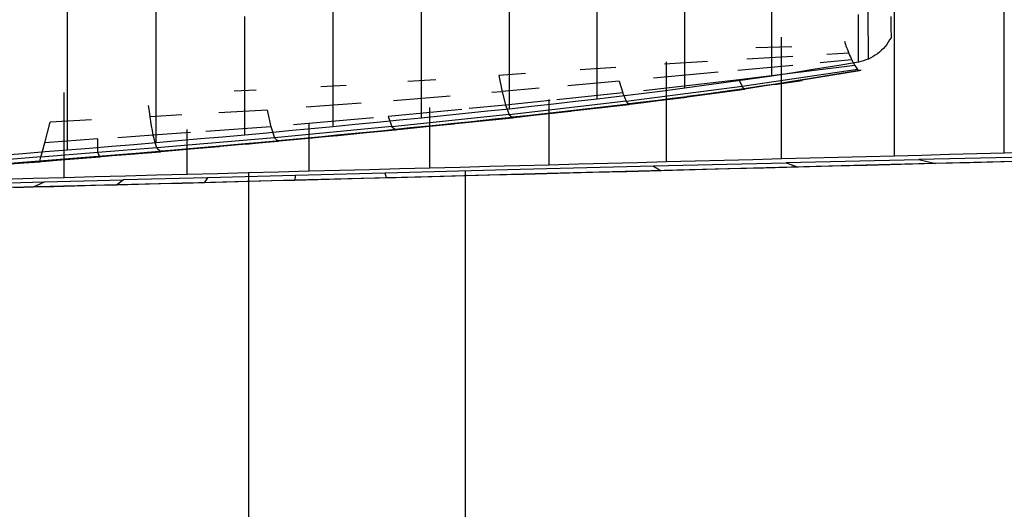
# Model space of a CAD drawing. Extents: x 101873 to 294500, y -12022 to 59133.
# Drawn here: x 129388 to 129442, y 16647 to 16674 of the extents above; entities that cross this region are included whole.
import ezdxf

# ---------------------------------------------------------------- set-up
doc = ezdxf.new("R2010")
doc.units = 0
for name, color, linetype in [('X-2549-GF$0$G-IMPT', 11, 'CONTINUOUS'), ('X-2549-GF$0$P-SANR-FIXT', 11, 'CONTINUOUS'), ('X-XREF', 7, 'CONTINUOUS')]:
    doc.layers.add(name, color=color, linetype=linetype)

# ---------------------------------------------------------------- blocks, each defined once
blk = doc.blocks.new('X-2549-GF')
at = {"layer": 'X-2549-GF$0$G-IMPT'}
for p, q in [((25879.346, 13033.048), (25879.346, 13039.947)), ((25873.264, 13032.944), (25873.264, 13039.895)), ((25827.513, 13033.254), (25827.513, 13036.703)), ((25832.423, 13033.488), (25832.423, 13036.869)), ((25866.487, 13033.105), (25866.487, 13035.834)), ((25861.67, 13032.504), (25861.67, 13035.324)), ((25851.974, 13031.546), (25851.974, 13034.554)), ((25856.831, 13031.992), (25856.831, 13034.905)), ((25842.219, 13030.78), (25842.219, 13033.979)), ((25847.102, 13031.149), (25847.102, 13034.252)), ((25871.831, 13031.367), (25871.815, 13033.975)), ((25832.423, 13030.11), (25832.423, 13033.488)), ((25837.325, 13030.437), (25837.325, 13033.727)), ((25871.274, 13031.2), (25871.274, 13033.837)), ((25873.069, 13033.734), (25873.076, 13033.142)), ((25827.513, 13029.797), (25827.513, 13033.254)), ((25866.487, 13030.423), (25866.487, 13033.105)), ((25873.076, 13033.142), (25873.084, 13032.551)), ((25873.264, 13026.026), (25873.264, 13032.944)), ((25879.346, 13026.184), (25879.346, 13033.048)), ((25861.67, 13029.754), (25861.67, 13032.504)), ((25867.029, 13025.863), (25867.029, 13032.586)), ((25870.5, 13032.362), (25870.54, 13032.24)), ((25872.923, 13032.305), (25872.842, 13032.183)), ((25873.003, 13032.428), (25872.923, 13032.305)), ((25873.084, 13032.551), (25873.003, 13032.428)), ((25856.831, 13029.155), (25856.831, 13031.992)), ((25867.596, 13032.043), (25865.6, 13031.994)), ((25870.54, 13032.24), (25870.579, 13032.117)), ((25870.579, 13032.108), (25870.621, 13032.004)), ((25870.621, 13032.004), (25870.663, 13031.901)), ((25870.663, 13031.901), (25870.705, 13031.797)), ((25870.705, 13031.797), (25870.747, 13031.694)), ((25872.441, 13031.76), (25872.334, 13031.66)), ((25872.548, 13031.86), (25872.441, 13031.76)), ((25872.654, 13031.96), (25872.548, 13031.86)), ((25872.761, 13032.06), (25872.654, 13031.96)), ((25872.842, 13032.183), (25872.761, 13032.06)), ((25851.974, 13028.61), (25851.974, 13031.546)), ((25862.927, 13031.244), (25860.548, 13031.089)), ((25860.658, 13025.697), (25860.658, 13031.228)), ((25867.652, 13031.519), (25865.106, 13031.375)), ((25870.912, 13031.321), (25869.157, 13031.161)), ((25870.747, 13031.694), (25869.524, 13031.625)), ((25871.274, 13031.2), (25870.077, 13031.006)), ((25870.747, 13031.686), (25870.788, 13031.594)), ((25870.788, 13031.594), (25870.829, 13031.503)), ((25870.829, 13031.503), (25870.871, 13031.412)), ((25870.871, 13031.412), (25870.912, 13031.321)), ((25870.912, 13031.323), (25870.952, 13031.244)), ((25870.952, 13031.244), (25870.992, 13031.166)), ((25871.413, 13031.242), (25871.274, 13031.2)), ((25871.553, 13031.283), (25871.413, 13031.242)), ((25871.692, 13031.325), (25871.553, 13031.283)), ((25871.831, 13031.367), (25871.692, 13031.325)), ((25871.957, 13031.44), (25871.831, 13031.367)), ((25872.083, 13031.513), (25871.957, 13031.44)), ((25872.208, 13031.587), (25872.083, 13031.513)), ((25872.334, 13031.66), (25872.208, 13031.587)), ((25842.219, 13027.624), (25842.219, 13030.78)), ((25847.102, 13028.105), (25847.102, 13031.149)), ((25857.851, 13030.909), (25855.881, 13030.775)), ((25863.519, 13030.649), (25859.941, 13030.324)), ((25867.652, 13031.024), (25864.603, 13030.746)), ((25871.072, 13031.009), (25864.681, 13030.219)), ((25871.22, 13030.788), (25864.847, 13029.848)), ((25871.434, 13030.752), (25866.637, 13029.96)), ((25868.881, 13030.811), (25867.684, 13030.617)), ((25870.077, 13031.006), (25868.881, 13030.811)), ((25871.341, 13030.717), (25870.546, 13030.591)), ((25870.992, 13031.166), (25871.032, 13031.088)), ((25871.032, 13031.088), (25871.072, 13031.009)), ((25871.071, 13031.024), (25871.109, 13030.965)), ((25871.109, 13030.965), (25871.146, 13030.906)), ((25871.146, 13030.906), (25871.183, 13030.847)), ((25871.183, 13030.847), (25871.22, 13030.788)), ((25871.218, 13030.807), (25871.249, 13030.785)), ((25871.249, 13030.785), (25871.28, 13030.762)), ((25871.28, 13030.762), (25871.311, 13030.739)), ((25871.311, 13030.739), (25871.341, 13030.717)), ((25871.356, 13030.732), (25871.347, 13030.731)), ((25871.366, 13030.733), (25871.356, 13030.732)), ((25871.375, 13030.733), (25871.366, 13030.733)), ((25871.384, 13030.734), (25871.375, 13030.733)), ((25832.423, 13026.736), (25832.423, 13030.11)), ((25837.325, 13027.168), (25837.325, 13030.437)), ((25847.903, 13030.231), (25846.344, 13030.129)), ((25852.865, 13030.569), (25851.373, 13030.467)), ((25851.373, 13030.466), (25851.562, 13029.568)), ((25858.043, 13030.151), (25855.195, 13029.897)), ((25858.043, 13030.149), (25858.236, 13029.5)), ((25864.68, 13030.219), (25859.384, 13029.623)), ((25865.283, 13030.255), (25864.079, 13030.088)), ((25864.681, 13030.211), (25864.848, 13029.846)), ((25866.487, 13030.423), (25865.283, 13030.255)), ((25867.684, 13030.617), (25866.487, 13030.423)), ((25866.631, 13029.962), (25868.164, 13030.194)), ((25868.161, 13030.215), (25867.366, 13030.09)), ((25868.956, 13030.341), (25868.161, 13030.215)), ((25869.751, 13030.466), (25868.956, 13030.341)), ((25870.546, 13030.591), (25869.751, 13030.466)), ((25827.513, 13026.329), (25827.513, 13029.797)), ((25837.962, 13029.645), (25836.737, 13029.6)), ((25842.942, 13029.917), (25841.539, 13029.84)), ((25851.562, 13029.568), (25850.99, 13029.521)), ((25853.607, 13029.755), (25851.562, 13029.573)), ((25851.562, 13029.569), (25851.759, 13028.824)), ((25864.848, 13029.846), (25858.42, 13029.024)), ((25860.46, 13029.604), (25859.251, 13029.455)), ((25861.67, 13029.754), (25860.46, 13029.604)), ((25862.875, 13029.921), (25861.67, 13029.754)), ((25861.802, 13029.283), (25864.983, 13029.701)), ((25866.637, 13029.96), (25861.807, 13029.29)), ((25864.079, 13030.088), (25862.875, 13029.921)), ((25864.181, 13029.606), (25863.38, 13029.501)), ((25864.982, 13029.712), (25864.181, 13029.606)), ((25864.848, 13029.836), (25864.982, 13029.712)), ((25865.776, 13029.839), (25864.981, 13029.714)), ((25866.571, 13029.965), (25865.776, 13029.839)), ((25867.366, 13030.09), (25866.571, 13029.965)), ((25827.332, 13024.827), (25827.332, 13029.526)), ((25848.69, 13029.329), (25845.555, 13029.067)), ((25854.224, 13029.078), (25851.76, 13028.819)), ((25858.419, 13029.038), (25851.955, 13028.292)), ((25854.166, 13025.527), (25854.166, 13029.142)), ((25855.617, 13029.019), (25854.403, 13028.883)), ((25858.236, 13029.5), (25854.585, 13029.116)), ((25856.831, 13029.155), (25855.617, 13029.019)), ((25858.041, 13029.305), (25856.831, 13029.155)), ((25856.95, 13028.685), (25861.78, 13029.269)), ((25859.251, 13029.455), (25858.041, 13029.305)), ((25858.237, 13029.486), (25858.419, 13029.038)), ((25858.42, 13029.019), (25858.573, 13028.88)), ((25860.176, 13029.078), (25859.375, 13028.972)), ((25859.377, 13028.977), (25860.59, 13029.13)), ((25860.977, 13029.183), (25860.176, 13029.078)), ((25860.59, 13029.13), (25861.802, 13029.283)), ((25861.778, 13029.289), (25860.977, 13029.183)), ((25862.579, 13029.395), (25861.778, 13029.289)), ((25863.38, 13029.501), (25862.579, 13029.395)), ((25832.048, 13028.49), (25832.01, 13028.802)), ((25832.086, 13028.179), (25832.048, 13028.49)), ((25838.573, 13028.539), (25835.887, 13028.392)), ((25838.572, 13028.55), (25838.76, 13027.626)), ((25843.772, 13028.925), (25840.717, 13028.703)), ((25849.335, 13028.59), (25845.263, 13028.197)), ((25847.196, 13027.625), (25855.354, 13028.487)), ((25847.57, 13025.355), (25847.57, 13028.699)), ((25850.756, 13028.484), (25849.538, 13028.357)), ((25851.759, 13028.824), (25849.746, 13028.63)), ((25851.974, 13028.61), (25850.756, 13028.484)), ((25851.76, 13028.814), (25851.954, 13028.308)), ((25853.188, 13028.746), (25851.974, 13028.61)), ((25852.081, 13028.134), (25858.574, 13028.86)), ((25854.403, 13028.883), (25853.188, 13028.746)), ((25854.516, 13028.401), (25855.733, 13028.543)), ((25855.352, 13028.504), (25854.547, 13028.41)), ((25856.157, 13028.598), (25855.352, 13028.504)), ((25855.733, 13028.543), (25856.95, 13028.685)), ((25856.962, 13028.692), (25856.157, 13028.598)), ((25856.952, 13028.672), (25858.164, 13028.824)), ((25857.767, 13028.786), (25856.962, 13028.692)), ((25858.573, 13028.88), (25857.767, 13028.786)), ((25858.164, 13028.824), (25859.377, 13028.977)), ((25859.375, 13028.972), (25858.574, 13028.866)), ((25828.856, 13028.011), (25826.557, 13027.876)), ((25833.843, 13028.28), (25832.085, 13028.184)), ((25832.129, 13027.927), (25832.085, 13028.184)), ((25832.173, 13027.67), (25832.129, 13027.927)), ((25844.442, 13028.126), (25840.023, 13027.743)), ((25842.3, 13027.14), (25852.132, 13028.127)), ((25845.881, 13027.985), (25844.66, 13027.864)), ((25845.263, 13028.196), (25845.466, 13027.636)), ((25851.954, 13028.308), (25845.467, 13027.626)), ((25847.102, 13028.105), (25845.881, 13027.985)), ((25848.32, 13028.231), (25847.102, 13028.105)), ((25849.538, 13028.357), (25848.32, 13028.231)), ((25849.639, 13027.875), (25850.86, 13028.005)), ((25850.513, 13027.973), (25849.705, 13027.887)), ((25851.322, 13028.058), (25850.513, 13027.973)), ((25850.86, 13028.005), (25852.081, 13028.134)), ((25852.13, 13028.144), (25851.322, 13028.058)), ((25851.956, 13028.291), (25852.13, 13028.144)), ((25852.082, 13028.118), (25853.299, 13028.26)), ((25852.937, 13028.222), (25852.132, 13028.128)), ((25853.742, 13028.316), (25852.937, 13028.222)), ((25853.299, 13028.26), (25854.516, 13028.401)), ((25854.547, 13028.41), (25853.742, 13028.316)), ((25826.259, 13026.738), (25826.556, 13027.883)), ((25832.217, 13027.413), (25832.173, 13027.67)), ((25832.26, 13027.156), (25832.217, 13027.413)), ((25832.478, 13026.242), (25845.663, 13027.456)), ((25834.136, 13025.005), (25834.136, 13027.479)), ((25838.76, 13027.626), (25835.169, 13027.371)), ((25837.393, 13026.677), (25848.898, 13027.788)), ((25839.772, 13027.396), (25838.549, 13027.282)), ((25838.76, 13027.64), (25838.965, 13027.007)), ((25845.466, 13027.636), (25838.965, 13027.013)), ((25840.996, 13027.51), (25839.772, 13027.396)), ((25840.888, 13025.181), (25840.888, 13027.818)), ((25842.219, 13027.624), (25840.996, 13027.51)), ((25843.44, 13027.744), (25842.219, 13027.624)), ((25844.66, 13027.864), (25843.44, 13027.744)), ((25844.851, 13027.392), (25844.04, 13027.312)), ((25844.748, 13027.378), (25845.972, 13027.501)), ((25845.662, 13027.471), (25844.851, 13027.392)), ((25845.466, 13027.63), (25845.662, 13027.471)), ((25846.472, 13027.546), (25845.663, 13027.461)), ((25845.972, 13027.501), (25847.196, 13027.625)), ((25847.28, 13027.631), (25846.472, 13027.546)), ((25847.197, 13027.615), (25848.418, 13027.745)), ((25848.088, 13027.717), (25847.28, 13027.631)), ((25848.897, 13027.802), (25848.088, 13027.717)), ((25848.418, 13027.745), (25849.639, 13027.875)), ((25849.705, 13027.887), (25848.897, 13027.802)), ((25829.2, 13026.952), (25826.259, 13026.735)), ((25827.555, 13025.83), (25842.42, 13027.139)), ((25829.197, 13026.193), (25829.2, 13026.952)), ((25832.26, 13027.165), (25830.303, 13027.021)), ((25834.328, 13027.312), (25832.26, 13027.165)), ((25832.309, 13026.987), (25832.26, 13027.165)), ((25832.359, 13026.81), (25832.309, 13026.987)), ((25833.649, 13026.844), (25832.423, 13026.736)), ((25838.965, 13027.007), (25832.457, 13026.468)), ((25834.874, 13026.952), (25833.649, 13026.844)), ((25836.1, 13027.06), (25834.874, 13026.952)), ((25837.325, 13027.168), (25836.1, 13027.06)), ((25838.549, 13027.282), (25837.325, 13027.168)), ((25839.175, 13026.835), (25838.362, 13026.764)), ((25838.62, 13026.79), (25839.847, 13026.907)), ((25838.964, 13027.018), (25839.175, 13026.835)), ((25839.986, 13026.916), (25839.175, 13026.836)), ((25839.847, 13026.907), (25841.073, 13027.024)), ((25840.797, 13026.995), (25839.986, 13026.916)), ((25841.608, 13027.074), (25840.797, 13026.995)), ((25841.073, 13027.024), (25842.3, 13027.14)), ((25842.419, 13027.154), (25841.608, 13027.074)), ((25842.301, 13027.131), (25843.524, 13027.254)), ((25843.23, 13027.233), (25842.419, 13027.154)), ((25844.04, 13027.312), (25843.23, 13027.233)), ((25843.524, 13027.254), (25844.748, 13027.378)), ((25817.692, 13025.086), (25835.923, 13026.536)), ((25822.625, 13025.446), (25839.176, 13026.828)), ((25826.042, 13025.948), (25826.257, 13026.745)), ((25827.513, 13026.329), (25826.284, 13026.233)), ((25828.741, 13026.431), (25827.513, 13026.329)), ((25829.968, 13026.533), (25828.741, 13026.431)), ((25832.457, 13026.464), (25829.197, 13026.195)), ((25831.196, 13026.634), (25829.968, 13026.533)), ((25832.423, 13026.736), (25831.196, 13026.634)), ((25832.408, 13026.633), (25832.359, 13026.81)), ((25832.457, 13026.456), (25832.408, 13026.633)), ((25832.51, 13026.412), (25832.457, 13026.464)), ((25832.478, 13026.237), (25833.707, 13026.347)), ((25832.563, 13026.36), (25832.51, 13026.412)), ((25832.617, 13026.307), (25832.563, 13026.36)), ((25832.67, 13026.255), (25832.617, 13026.307)), ((25833.483, 13026.334), (25832.67, 13026.262)), ((25834.296, 13026.405), (25833.483, 13026.334)), ((25833.707, 13026.347), (25834.936, 13026.457)), ((25835.109, 13026.477), (25834.296, 13026.405)), ((25834.936, 13026.457), (25836.164, 13026.567)), ((25835.922, 13026.549), (25835.109, 13026.477)), ((25836.736, 13026.62), (25835.922, 13026.549)), ((25836.164, 13026.567), (25837.393, 13026.677)), ((25837.549, 13026.692), (25836.736, 13026.62)), ((25837.394, 13026.673), (25838.62, 13026.79)), ((25838.362, 13026.764), (25837.549, 13026.692)), ((25810.901, 13024.655), (25829.303, 13025.957)), ((25812.754, 13024.754), (25832.671, 13026.242)), ((25826.041, 13025.956), (25823.046, 13025.723)), ((25825.055, 13026.137), (25823.827, 13026.041)), ((25826.284, 13026.233), (25825.055, 13026.137)), ((25825.985, 13025.71), (25829.302, 13025.971)), ((25825.986, 13025.703), (25826.041, 13025.956)), ((25829.196, 13026.203), (25826.042, 13025.948)), ((25826.322, 13025.733), (25827.555, 13025.83)), ((25827.555, 13025.828), (25828.785, 13025.931)), ((25828.785, 13025.931), (25830.016, 13026.035)), ((25829.302, 13025.971), (25829.196, 13026.203)), ((25829.301, 13025.978), (25832.67, 13026.255)), ((25830.016, 13026.035), (25831.247, 13026.139)), ((25831.247, 13026.139), (25832.478, 13026.242)), ((25874.621, 13025.803), (25867.284, 13025.628)), ((25882.003, 13025.989), (25874.621, 13025.809)), ((25874.621, 13025.808), (25875.537, 13025.589)), ((25885.045, 13025.848), (25879.15, 13025.694)), ((25809.047, 13024.556), (25825.987, 13025.689)), ((25822.788, 13025.462), (25825.986, 13025.703)), ((25823.858, 13025.541), (25825.09, 13025.637)), ((25825.09, 13025.637), (25826.322, 13025.733)), ((25852.565, 13025.258), (25845.092, 13025.068)), ((25859.947, 13025.441), (25852.565, 13025.261)), ((25860.52, 13025.206), (25854.048, 13025.036)), ((25867.284, 13025.622), (25859.947, 13025.447)), ((25859.947, 13025.445), (25860.354, 13025.192)), ((25862.252, 13025.244), (25860.354, 13025.195)), ((25866.872, 13025.372), (25860.52, 13025.206)), ((25864.15, 13025.293), (25862.252, 13025.244)), ((25866.048, 13025.341), (25864.15, 13025.293)), ((25867.945, 13025.39), (25866.048, 13025.341)), ((25873.087, 13025.535), (25866.872, 13025.372)), ((25867.284, 13025.627), (25867.945, 13025.39)), ((25869.843, 13025.442), (25867.945, 13025.394)), ((25871.741, 13025.491), (25869.843, 13025.442)), ((25873.639, 13025.54), (25871.741, 13025.491)), ((25879.15, 13025.694), (25873.087, 13025.535)), ((25875.537, 13025.589), (25873.639, 13025.54)), ((25877.435, 13025.641), (25875.537, 13025.592)), ((25879.332, 13025.69), (25877.435, 13025.641)), ((25881.23, 13025.739), (25879.332, 13025.69)), ((25830.617, 13024.681), (25826.232, 13024.568)), ((25830.616, 13024.685), (25830.229, 13024.402)), ((25835.272, 13024.804), (25830.616, 13024.684)), ((25840.811, 13024.69), (25834.08, 13024.514)), ((25835.272, 13024.808), (25835.083, 13024.529)), ((25840.123, 13024.933), (25835.272, 13024.807)), ((25840.094, 13024.663), (25838.841, 13024.63)), ((25840.123, 13024.936), (25840.094, 13024.661)), ((25841.963, 13024.712), (25840.094, 13024.663)), ((25841.363, 13024.696), (25840.094, 13024.663)), ((25845.092, 13025.067), (25840.123, 13024.934)), ((25847.473, 13024.864), (25840.811, 13024.69)), ((25842.632, 13024.729), (25841.363, 13024.696)), ((25843.832, 13024.761), (25841.963, 13024.712)), ((25843.902, 13024.762), (25842.632, 13024.729)), ((25845.701, 13024.809), (25843.832, 13024.761)), ((25845.171, 13024.795), (25843.902, 13024.762)), ((25845.171, 13024.796), (25845.092, 13025.066)), ((25847.069, 13024.846), (25845.171, 13024.796)), ((25847.569, 13024.858), (25845.701, 13024.809)), ((25848.967, 13024.895), (25847.069, 13024.846)), ((25854.048, 13025.036), (25847.473, 13024.864)), ((25848.868, 13024.892), (25847.569, 13024.858)), ((25850.166, 13024.926), (25848.868, 13024.892)), ((25850.865, 13024.944), (25848.967, 13024.895)), ((25851.464, 13024.96), (25850.166, 13024.926)), ((25852.763, 13024.994), (25850.865, 13024.944)), ((25852.763, 13024.994), (25851.464, 13024.96)), ((25854.66, 13025.045), (25852.763, 13024.996)), ((25856.558, 13025.094), (25854.66, 13025.045)), ((25858.456, 13025.143), (25856.558, 13025.094)), ((25860.354, 13025.192), (25858.456, 13025.143)), ((25827.298, 13024.336), (25820.482, 13024.158)), ((25826.232, 13024.565), (25822.188, 13024.461)), ((25826.232, 13024.568), (25825.619, 13024.282)), ((25826.771, 13024.314), (25825.619, 13024.284)), ((25827.924, 13024.344), (25826.771, 13024.314)), ((25834.08, 13024.514), (25827.298, 13024.336)), ((25829.077, 13024.374), (25827.924, 13024.344)), ((25830.229, 13024.404), (25829.077, 13024.374)), ((25831.443, 13024.436), (25830.229, 13024.404)), ((25832.656, 13024.468), (25831.443, 13024.436)), ((25833.87, 13024.5), (25832.656, 13024.468)), ((25835.083, 13024.531), (25833.87, 13024.5)), ((25836.336, 13024.564), (25835.083, 13024.531)), ((25837.588, 13024.597), (25836.336, 13024.564)), ((25838.841, 13024.63), (25837.588, 13024.597))]:
    blk.add_line(p, q, dxfattribs=at)
at = {"layer": 'X-2549-GF$0$P-SANR-FIXT'}
for p, q in [((25871.347, 13030.731), (25870.551, 13030.601)), ((25868.164, 13030.194), (25867.368, 13030.078)), ((25868.958, 13030.341), (25868.162, 13030.211)), ((25869.755, 13030.471), (25868.958, 13030.341)), ((25870.551, 13030.601), (25869.755, 13030.471)), ((25864.182, 13029.599), (25863.38, 13029.498)), ((25864.983, 13029.701), (25864.182, 13029.599)), ((25865.775, 13029.847), (25864.979, 13029.732)), ((25866.572, 13029.963), (25865.775, 13029.847)), ((25867.368, 13030.078), (25866.572, 13029.963)), ((25860.175, 13029.081), (25859.373, 13028.987)), ((25860.978, 13029.175), (25860.175, 13029.081)), ((25861.78, 13029.269), (25860.978, 13029.175)), ((25862.578, 13029.397), (25861.777, 13029.296)), ((25863.38, 13029.498), (25862.578, 13029.397)), ((25832.048, 13028.493), (25832.01, 13028.802)), ((25832.086, 13028.184), (25832.048, 13028.493)), ((25855.354, 13028.487), (25854.548, 13028.404)), ((25856.157, 13028.6), (25855.351, 13028.514)), ((25856.963, 13028.687), (25856.157, 13028.6)), ((25857.769, 13028.773), (25856.963, 13028.687)), ((25858.575, 13028.86), (25857.769, 13028.773)), ((25859.373, 13028.987), (25858.571, 13028.892)), ((25832.129, 13027.922), (25832.086, 13028.175)), ((25850.514, 13027.969), (25849.705, 13027.89)), ((25851.323, 13028.048), (25850.514, 13027.969)), ((25852.132, 13028.126), (25851.323, 13028.048)), ((25852.935, 13028.238), (25852.129, 13028.155)), ((25853.741, 13028.321), (25852.935, 13028.238)), ((25854.548, 13028.404), (25853.741, 13028.321)), ((25832.173, 13027.67), (25832.129, 13027.922)), ((25832.216, 13027.417), (25832.173, 13027.67)), ((25832.26, 13027.165), (25832.216, 13027.417)), ((25844.852, 13027.384), (25844.041, 13027.311)), ((25845.663, 13027.456), (25844.852, 13027.384)), ((25846.47, 13027.56), (25845.661, 13027.484)), ((25847.28, 13027.636), (25846.47, 13027.56)), ((25848.089, 13027.712), (25847.28, 13027.636)), ((25848.898, 13027.788), (25848.089, 13027.712)), ((25849.705, 13027.89), (25848.896, 13027.811)), ((25832.31, 13026.981), (25832.26, 13027.152)), ((25832.359, 13026.81), (25832.31, 13026.981)), ((25839.985, 13026.928), (25839.174, 13026.857)), ((25840.797, 13026.998), (25839.985, 13026.928)), ((25841.608, 13027.069), (25840.797, 13026.998)), ((25842.42, 13027.139), (25841.608, 13027.069)), ((25843.229, 13027.239), (25842.418, 13027.167)), ((25844.041, 13027.311), (25843.229, 13027.239)), ((25832.408, 13026.639), (25832.359, 13026.81)), ((25832.457, 13026.468), (25832.408, 13026.639)), ((25832.51, 13026.408), (25832.457, 13026.457)), ((25832.563, 13026.36), (25832.51, 13026.408)), ((25832.616, 13026.311), (25832.563, 13026.36)), ((25832.67, 13026.262), (25832.616, 13026.311)), ((25833.482, 13026.34), (25832.669, 13026.275)), ((25834.296, 13026.405), (25833.482, 13026.34)), ((25835.11, 13026.47), (25834.296, 13026.405)), ((25835.923, 13026.536), (25835.11, 13026.47)), ((25836.735, 13026.629), (25835.921, 13026.563)), ((25837.549, 13026.695), (25836.735, 13026.629)), ((25838.362, 13026.761), (25837.549, 13026.695)), ((25839.176, 13026.828), (25838.362, 13026.761)), ((25862.251, 13025.738), (25863.843, 13025.78)), ((25863.843, 13025.78), (25865.436, 13025.821)), ((25865.436, 13025.821), (25867.029, 13025.863)), ((25867.029, 13025.863), (25868.588, 13025.904)), ((25868.588, 13025.904), (25870.147, 13025.944)), ((25870.147, 13025.944), (25871.705, 13025.985)), ((25871.705, 13025.985), (25873.264, 13026.026)), ((25873.264, 13026.026), (25874.785, 13026.065)), ((25874.785, 13026.065), (25876.305, 13026.105)), ((25876.305, 13026.105), (25877.826, 13026.145)), ((25877.826, 13026.145), (25879.346, 13026.184)), ((25879.346, 13026.184), (25880.825, 13026.223)), ((25840.888, 13025.181), (25842.559, 13025.225)), ((25842.559, 13025.225), (25844.229, 13025.268)), ((25844.229, 13025.268), (25845.9, 13025.312)), ((25845.9, 13025.312), (25847.57, 13025.355)), ((25847.57, 13025.355), (25849.219, 13025.398)), ((25849.219, 13025.398), (25850.868, 13025.441)), ((25850.868, 13025.441), (25852.517, 13025.484)), ((25852.517, 13025.484), (25854.166, 13025.527)), ((25854.166, 13025.527), (25855.789, 13025.57)), ((25855.789, 13025.57), (25857.412, 13025.612)), ((25857.412, 13025.612), (25859.035, 13025.654)), ((25859.035, 13025.654), (25860.658, 13025.697)), ((25862.252, 13025.243), (25860.354, 13025.193)), ((25860.658, 13025.697), (25862.251, 13025.738)), ((25864.15, 13025.293), (25862.252, 13025.243)), ((25866.047, 13025.342), (25864.15, 13025.293)), ((25867.945, 13025.392), (25866.047, 13025.342)), ((25869.843, 13025.442), (25867.945, 13025.392)), ((25871.741, 13025.491), (25869.843, 13025.442)), ((25873.639, 13025.541), (25871.741, 13025.491)), ((25875.537, 13025.591), (25873.639, 13025.541)), ((25877.435, 13025.64), (25875.537, 13025.591)), ((25879.332, 13025.69), (25877.435, 13025.64)), ((25881.23, 13025.74), (25879.332, 13025.69)), ((25823.912, 13024.738), (25825.622, 13024.783)), ((25825.622, 13024.783), (25827.332, 13024.827)), ((25827.332, 13024.827), (25829.033, 13024.872)), ((25829.033, 13024.872), (25830.734, 13024.916)), ((25830.734, 13024.916), (25832.435, 13024.96)), ((25832.435, 13024.96), (25834.136, 13025.005)), ((25834.136, 13025.005), (25835.824, 13025.049)), ((25835.824, 13025.049), (25837.512, 13025.093)), ((25837.512, 13025.093), (25839.2, 13025.137)), ((25837.538, 13025.093), (25837.538, 12962.303)), ((25840.094, 13024.661), (25838.841, 13024.629)), ((25839.2, 13025.137), (25840.888, 13025.181)), ((25849.538, 12964.526), (25849.538, 13025.181)), ((25854.66, 13025.044), (25852.763, 13024.994)), ((25856.558, 13025.094), (25854.66, 13025.044)), ((25858.456, 13025.143), (25856.558, 13025.094)), ((25860.354, 13025.193), (25858.456, 13025.143)), ((25825.619, 13024.282), (25824.547, 13024.255)), ((25826.771, 13024.315), (25825.618, 13024.286)), ((25827.924, 13024.344), (25826.771, 13024.315)), ((25829.077, 13024.373), (25827.924, 13024.344)), ((25830.229, 13024.402), (25829.077, 13024.373)), ((25831.443, 13024.437), (25830.229, 13024.407)), ((25832.656, 13024.468), (25831.443, 13024.437)), ((25833.87, 13024.498), (25832.656, 13024.468)), ((25835.083, 13024.529), (25833.87, 13024.498)), ((25836.336, 13024.565), (25835.083, 13024.533)), ((25837.588, 13024.597), (25836.336, 13024.565)), ((25838.841, 13024.629), (25837.588, 13024.597))]:
    blk.add_line(p, q, dxfattribs=at)

msp = doc.modelspace()

# ---------------------------------------------------------------- block references
at = {"layer": 'X-XREF'}
msp.add_blockref('X-2549-GF', (103563.087, 3640.543), dxfattribs=at)

doc.saveas('drawing.dxf')
